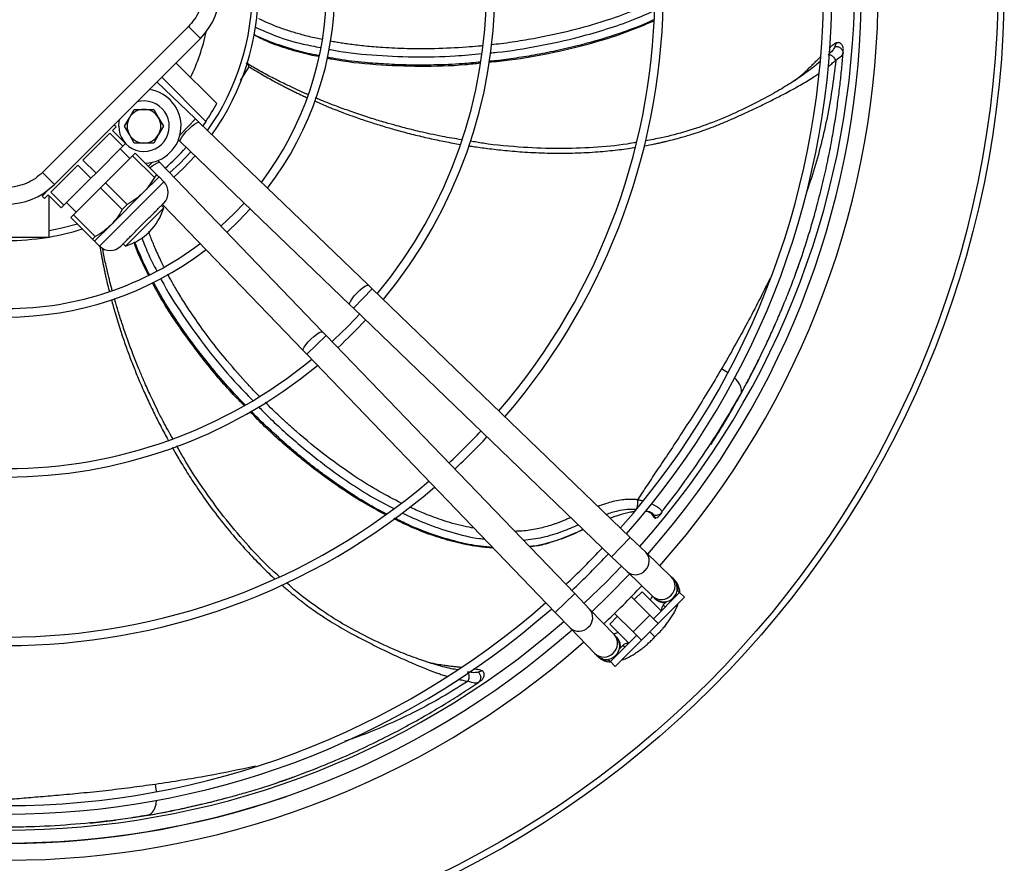
# Model space of a CAD drawing. Units: millimetres. Extents: x 5 to 417, y 3 to 291.
# Drawn here: x 280 to 295, y 237 to 250 of the extents above; entities that cross this region are included whole.
import ezdxf

# ---------------------------------------------------------------- set-up
doc = ezdxf.new("R2010")
doc.units = ezdxf.units.MM

msp = doc.modelspace()

# ---------------------------------------------------------------- linework, layer by layer
at = {"color": 7, "linetype": 'Continuous', "lineweight": 25}
for p, q in [((282.943, 249.705), (280.778, 247.54)), ((282.943, 249.705), (283.12, 249.528)), ((283.12, 249.528), (280.955, 247.364)), ((292.557, 249.468), (292.532, 249.407)), ((292.649, 249.294), (292.652, 249.328)), ((282.759, 249.167), (283.363, 248.563)), ((283.047, 248.335), (282.476, 248.885)), ((283.203, 248.299), (282.547, 248.955)), ((291.96, 248.921), (291.885, 248.872)), ((282.068, 248.352), (282.14, 248.477)), ((282.14, 248.477), (282.284, 248.477)), ((282.284, 248.477), (282.429, 248.477)), ((282.429, 248.477), (282.501, 248.352)), ((281.996, 248.227), (282.068, 248.352)), ((282.501, 248.352), (282.573, 248.227)), ((283.102, 248.283), (283.047, 248.335)), ((285.613, 245.866), (283.102, 248.283)), ((283.203, 248.299), (283.156, 248.23)), ((281.379, 247.725), (281.779, 248.125)), ((281.779, 248.125), (281.973, 247.931)), ((281.817, 248.164), (281.871, 248.217)), ((282.012, 247.969), (281.817, 248.164)), ((281.871, 248.217), (281.839, 248.248)), ((282.068, 248.102), (281.996, 248.227)), ((282.573, 248.227), (282.501, 248.102)), ((281.973, 247.931), (282.012, 247.969)), ((282.14, 247.977), (282.068, 248.102)), ((282.284, 247.977), (282.14, 247.977)), ((282.429, 247.977), (282.284, 247.977)), ((282.501, 248.102), (282.429, 247.977)), ((282.795, 248.023), (282.824, 247.995)), ((282.824, 247.995), (285.336, 245.577)), ((281.573, 247.53), (281.973, 247.931)), ((282.074, 247.748), (281.932, 247.89)), ((282.115, 247.789), (282.153, 247.828)), ((282.476, 247.505), (282.153, 247.828)), ((281.573, 247.53), (281.379, 247.725)), ((281.715, 247.389), (282.115, 247.789)), ((282.115, 247.789), (282.438, 247.466)), ((282.517, 247.687), (282.489, 247.717)), ((284.934, 245.176), (282.517, 247.687)), ((280.778, 247.54), (280.955, 247.364)), ((280.901, 247.248), (281.302, 247.648)), ((281.302, 247.648), (281.496, 247.454)), ((281.496, 247.454), (281.573, 247.53)), ((281.096, 247.053), (281.496, 247.454)), ((281.638, 247.312), (281.715, 247.389)), ((282.037, 247.066), (281.715, 247.389)), ((282.268, 247.236), (282.507, 247.474)), ((282.438, 247.466), (282.476, 247.505)), ((282.578, 247.404), (282.507, 247.474)), ((280.874, 247.291), (280.775, 247.191)), ((281.096, 247.053), (280.901, 247.248)), ((281.237, 246.912), (281.638, 247.312)), ((281.638, 247.312), (281.961, 246.989)), ((280.775, 247.191), (280.81, 247.156)), ((280.81, 247.156), (280.863, 247.209)), ((280.863, 247.209), (281.057, 247.015)), ((280.876, 246.578), (280.876, 247.196)), ((281.137, 247.094), (281.278, 246.953)), ((281.791, 246.758), (282.268, 247.236)), ((281.057, 247.015), (281.096, 247.053)), ((281.961, 246.989), (282.037, 247.066)), ((282.012, 246.449), (282.578, 247.015)), ((282.578, 247.015), (282.542, 247.05)), ((282.559, 247.067), (284.646, 244.899)), ((281.199, 246.873), (281.237, 246.912)), ((281.199, 246.873), (281.522, 246.55)), ((281.56, 246.589), (281.237, 246.912)), ((281.552, 246.52), (281.791, 246.758)), ((280.876, 246.578), (279.626, 246.578)), ((281.522, 246.55), (281.56, 246.589)), ((281.552, 246.52), (281.623, 246.449)), ((281.977, 246.484), (282.012, 246.449)), ((285.668, 245.813), (285.613, 245.866)), ((289.497, 242.127), (285.668, 245.813)), ((285.336, 245.577), (285.39, 245.525)), ((285.39, 245.525), (289.22, 241.839)), ((284.987, 245.121), (284.934, 245.176)), ((288.673, 241.292), (284.987, 245.121)), ((284.646, 244.899), (284.698, 244.844)), ((284.698, 244.844), (288.385, 241.014)), ((291.079, 244.151), (291.141, 244.259)), ((290.694, 243.506), (290.916, 243.865)), ((289.811, 242.475), (289.813, 242.471)), ((289.818, 242.467), (289.853, 242.42)), ((289.826, 242.46), (289.836, 242.465)), ((289.876, 242.415), (289.826, 242.46)), ((289.938, 242.46), (289.962, 242.489)), ((289.956, 242.482), (289.962, 242.492)), ((289.876, 242.415), (289.871, 242.414)), ((289.726, 241.907), (289.497, 242.127)), ((289.22, 241.839), (289.449, 241.619)), ((290.109, 241.538), (289.726, 241.907)), ((289.449, 241.619), (289.832, 241.25)), ((290.133, 241.515), (290.109, 241.538)), ((290.148, 241.501), (290.133, 241.515)), ((288.893, 241.063), (288.673, 241.292)), ((289.671, 241.318), (289.556, 241.203)), ((289.954, 241.035), (289.671, 241.318)), ((289.832, 241.25), (289.856, 241.227)), ((289.839, 240.92), (290.228, 241.309)), ((290.2, 241.337), (290.189, 241.327)), ((290.228, 241.309), (290.2, 241.337)), ((290.299, 241.238), (290.228, 241.309)), ((289.786, 240.973), (289.512, 241.247)), ((289.856, 241.227), (289.871, 241.213)), ((290.299, 241.238), (289.91, 240.849)), ((290.038, 241.176), (289.987, 241.125)), ((288.385, 241.014), (288.605, 240.786)), ((289.262, 240.68), (288.893, 241.063)), ((289.265, 240.999), (289.538, 240.726)), ((289.786, 240.973), (289.538, 240.726)), ((289.91, 240.849), (289.786, 240.973)), ((289.309, 240.956), (289.194, 240.841)), ((289.194, 240.841), (289.477, 240.558)), ((289.91, 240.849), (289.662, 240.602)), ((288.605, 240.786), (288.973, 240.402)), ((289.203, 240.284), (289.591, 240.673)), ((289.284, 240.656), (289.262, 240.68)), ((289.538, 240.726), (289.662, 240.602)), ((289.862, 240.649), (289.883, 240.67)), ((289.662, 240.602), (289.273, 240.213)), ((289.299, 240.641), (289.284, 240.656)), ((289.386, 240.524), (289.335, 240.473)), ((289.842, 240.628), (289.862, 240.649)), ((289.854, 240.658), (289.855, 240.657)), ((289.855, 240.657), (289.861, 240.65)), ((288.973, 240.402), (288.996, 240.379)), ((288.996, 240.379), (289.011, 240.363)), ((286.505, 240.272), (286.42, 240.3)), ((289.184, 240.322), (289.174, 240.312)), ((289.174, 240.312), (289.203, 240.284)), ((289.273, 240.213), (289.203, 240.284)), ((287.305, 240.146), (287.241, 240.127)), ((287.226, 239.965), (287.254, 239.984)), ((281.482, 237.884), (281.866, 237.931)), ((282.179, 237.978), (282.35, 238.005))]:
    msp.add_line(p, q, dxfattribs=at)
at = {"color": 8, "linetype": 'Continuous', "lineweight": 25}
for p, q in [((283.717, 248.904), (283.843, 249.11)), ((282.819, 248.098), (283.047, 248.335)), ((282.35, 247.632), (282.413, 247.693)), ((281.623, 246.449), (282.578, 247.404)), ((285.529, 245.669), (285.668, 245.813)), ((285.39, 245.525), (285.529, 245.669)), ((284.843, 244.983), (284.987, 245.121)), ((284.698, 244.844), (284.843, 244.983)), ((290.937, 244.575), (290.849, 244.625)), ((291.14, 244.26), (291.145, 244.27)), ((289.826, 242.46), (289.823, 242.464)), ((289.22, 241.839), (289.497, 242.127)), ((288.385, 241.014), (288.673, 241.292)), ((289.987, 241.125), (290.016, 241.097)), ((289.415, 240.496), (289.386, 240.524)), ((282.47, 238.359), (282.453, 238.462)), ((282.349, 238.006), (282.36, 238.008))]:
    msp.add_line(p, q, dxfattribs=at)
at = {"color": 7, "linetype": 'Continuous', "lineweight": 25, "flags": 128}
for points in [[(281.909, 248.227), (281.918, 248.308), (281.924, 248.333)], [(283.042, 247.785), (282.866, 247.6), (282.726, 247.47)], [(283.769, 247.085), (283.628, 246.935), (283.426, 246.742)], [(283.513, 246.652), (283.69, 246.821), (283.859, 246.999)], [(289.367, 241.698), (289.143, 241.468), (288.811, 241.148)], [(289.487, 241.582), (289.171, 241.257), (288.93, 241.025)]]:
    msp.add_lwpolyline(points, dxfattribs=at)
at = {"color": 8, "linetype": 'Continuous', "lineweight": 25, "flags": 128}
for points in [[(282.824, 247.995), (282.821, 248.005), (282.827, 248.029), (282.846, 248.063), (282.875, 248.103), (282.911, 248.147), (282.953, 248.19), (282.995, 248.228), (283.034, 248.259), (283.067, 248.279), (283.091, 248.286), (283.102, 248.283)], [(282.977, 247.847), (282.815, 247.676), (282.664, 247.534)], [(282.373, 247.608), (282.408, 247.637), (282.449, 247.666), (282.483, 247.684), (282.507, 247.691), (282.517, 247.687)], [(281.299, 246.774), (281.067, 246.712), (280.876, 246.674)], [(285.443, 245.752), (285.485, 245.793), (285.527, 245.828), (285.563, 245.853), (285.592, 245.867), (285.61, 245.868), (285.613, 245.866)], [(285.336, 245.577), (285.334, 245.58), (285.334, 245.598), (285.346, 245.628), (285.37, 245.665), (285.404, 245.708), (285.443, 245.752)], [(284.646, 244.899), (284.644, 244.901), (284.645, 244.92), (284.659, 244.948), (284.684, 244.985), (284.719, 245.026), (284.76, 245.068)], [(284.76, 245.068), (284.804, 245.108), (284.846, 245.141), (284.884, 245.165), (284.913, 245.178), (284.931, 245.178), (284.934, 245.176)]]:
    msp.add_lwpolyline(points, dxfattribs=at)
at = {"color": 7, "linetype": 'Continuous', "lineweight": 25}
for radius in [14.793, 14.7]:
    msp.add_circle((280.251, 250.36), radius, dxfattribs=at)
for centre, radius, start, end in [((280.251, 250.26), 12.923, 318.5428, 41.4572), ((280.251, 250.26), 12.673, 318.5911, 41.4089), ((280.251, 250.36), 12.575, 318.282, 41.0608), ((280.251, 250.26), 12.238, 318.68, 41.32), ((280.251, 250.26), 12.113, 318.7067, 41.2933), ((280.251, 250.26), 9.738, 319.3443, 40.6557), ((280.251, 250.26), 9.613, 319.3866, 40.6134), ((280.251, 250.26), 7.238, 320.4686, 39.5314), ((280.251, 250.26), 7.113, 320.5456, 39.4544), ((280.251, 250.26), 4.739, 322.7833, 37.2167), ((280.251, 250.26), 4.864, 322.6107, 37.3893), ((280.251, 250.26), 3.73, 324.6041, 35.3959), ((282.413, 250.235), 1, 315, 45), ((282.284, 248.227), 0.55, 272.0141, 81.7398), ((282.284, 248.227), 0.375, 180, 106.3223), ((280.251, 250.26), 3.544, 326.3918, 331.3895), ((282.284, 248.227), 0.25, 90, 150), ((282.284, 248.227), 0.25, 30, 90), ((282.284, 248.227), 0.25, 150, 210), ((282.284, 248.227), 0.25, 330, 30), ((282.284, 248.227), 0.25, 210, 270), ((282.284, 248.227), 0.25, 270, 330), ((280.251, 250.26), 3.544, 311.4482, 318.5518), ((282.419, 247.245), 0.225, 315, 45), ((280.248, 248.071), 1, 225, 315), ((281.764, 247.262), 0.85, 286.9275, 343.0725), ((280.251, 250.26), 3.73, 279.646, 287.4733), ((280.251, 250.26), 3.73, 260.8606, 279.1394), ((280.251, 250.26), 4.864, 232.6107, 307.3893), ((280.251, 250.26), 4.739, 270, 307.2167), ((281.782, 246.608), 0.225, 225, 315), ((280.251, 250.26), 7.113, 312.6811, 317.3189), ((280.251, 250.26), 7.238, 312.7022, 317.2978), ((280.251, 250.26), 7.113, 270, 309.4544), ((280.251, 250.26), 7.238, 230.4686, 309.5314), ((280.251, 250.26), 9.613, 312.9994, 317.0006), ((280.251, 250.26), 9.738, 313.011, 316.989), ((280.251, 250.26), 9.738, 229.3443, 310.6557), ((280.251, 250.26), 9.613, 270, 310.6134), ((280.251, 250.26), 12.113, 313.1863, 316.8137), ((280.251, 250.26), 12.238, 313.1936, 316.8064), ((280.251, 250.26), 12.923, 313.2314, 316.7686), ((289.994, 241.371), 0.2, 316.0951, 46.0951), ((280.251, 250.26), 12.113, 270, 311.2933), ((289.994, 241.371), 0.2, 226.0951, 316.0951), ((290.058, 241.054), 0.1, 135, 187.7909), ((280.251, 250.26), 12.238, 228.68, 311.32), ((280.251, 250.36), 12.575, 228.9269, 311.0731), ((280.251, 250.26), 12.673, 270, 311.4089), ((280.251, 250.26), 12.923, 228.5428, 311.4572), ((289.14, 240.517), 0.2, 313.9049, 43.9049), ((289.457, 240.454), 0.1, 90, 135), ((289.457, 240.454), 0.1, 82.2254, 90), ((289.14, 240.517), 0.2, 223.9049, 313.9049)]:
    msp.add_arc(centre, radius, start, end, dxfattribs=at)
at = {"color": 8, "linetype": 'Continuous', "lineweight": 25}
for centre, radius, start, end in [((280.251, 250.26), 3.641, 324.8144, 35.1856), ((280.251, 250.26), 3.023, 334.3168, 347.9398), ((289.588, 241.776), 0.19, 313.0238, 43.539), ((289.574, 241.762), 0.19, 228.6513, 319.1665), ((289.972, 241.407), 0.19, 313.0238, 43.539), ((289.957, 241.393), 0.19, 228.6513, 319.1665), ((288.75, 240.937), 0.19, 310.8335, 41.3487), ((288.735, 240.923), 0.19, 226.461, 316.9762), ((289.119, 240.554), 0.19, 310.8335, 41.3487), ((289.104, 240.54), 0.19, 226.461, 316.9762), ((280.251, 250.36), 12.768, 251.0273, 288.944)]:
    msp.add_arc(centre, radius, start, end, dxfattribs=at)
at = {"color": 7, "linetype": 'Continuous', "lineweight": 25}
for points, knots in [([(282.943, 250.766), (282.973, 250.731), (283.037, 250.661), (283.106, 250.533), (283.152, 250.389), (283.168, 250.235), (283.152, 250.081), (283.106, 249.937), (283.037, 249.809), (282.973, 249.739), (282.943, 249.705)], [0, 0, 0, 0, 0.116516, 0.240011, 0.368641, 0.5, 0.631359, 0.759989, 0.883484, 1, 1, 1, 1]), ([(289.846, 249.786), (289.71, 249.729), (289.436, 249.614), (288.941, 249.455), (288.364, 249.312), (287.824, 249.213), (287.501, 249.182), (287.398, 249.173)], [0, 0, 0, 0, 0.173929, 0.349776, 0.613505, 0.877247, 1, 1, 1, 1]), ([(284.874, 249.259), (284.831, 249.267), (284.68, 249.296), (284.427, 249.368), (284.146, 249.462), (283.98, 249.547), (283.912, 249.582)], [0, 0, 0, 0, 0.12859, 0.45221, 0.776005, 1, 1, 1, 1]), ([(292.45, 249.388), (292.452, 249.39), (292.459, 249.397), (292.474, 249.41), (292.493, 249.427), (292.523, 249.451), (292.543, 249.461), (292.557, 249.468)], [0, 0, 0, 0, 0.051063, 0.187699, 0.355155, 0.55387, 1, 1, 1, 1]), ([(292.557, 249.468), (292.566, 249.471), (292.575, 249.473), (292.581, 249.469), (292.582, 249.469)], [0, 0, 0, 0, 0.973655, 1, 1, 1, 1]), ([(292.656, 249.365), (292.657, 249.372), (292.657, 249.387), (292.651, 249.409), (292.639, 249.43), (292.623, 249.449), (292.603, 249.462), (292.588, 249.467), (292.581, 249.469)], [0, 0, 0, 0, 0.151361, 0.315511, 0.489424, 0.668619, 0.847727, 1, 1, 1, 1]), ([(292.044, 246.307), (292.088, 246.443), (292.171, 246.7), (292.276, 247.078), (292.363, 247.425), (292.434, 247.748), (292.492, 248.048), (292.539, 248.33), (292.577, 248.591), (292.608, 248.84), (292.633, 249.077), (292.646, 249.231), (292.652, 249.308)], [0, 0, 0, 0, 0.1482364, 0.2810993, 0.3993929, 0.506752, 0.6082044, 0.6957603, 0.7799426, 0.8577268, 0.9298841, 1, 1, 1, 1]), ([(292.532, 249.407), (292.523, 249.389), (292.506, 249.354), (292.457, 249.31), (292.432, 249.288)], [0, 0, 0, 0, 0.4967663, 1, 1, 1, 1]), ([(292.545, 249.204), (292.539, 249.215), (292.53, 249.232), (292.512, 249.252), (292.496, 249.265), (292.479, 249.276), (292.457, 249.286), (292.442, 249.287), (292.432, 249.288)], [0, 0, 0, 0, 0.239401, 0.368562, 0.500508, 0.632379, 0.761325, 1, 1, 1, 1]), ([(292.532, 249.407), (292.539, 249.407), (292.553, 249.409), (292.576, 249.406), (292.598, 249.399), (292.619, 249.385), (292.635, 249.368), (292.647, 249.348), (292.652, 249.328), (292.652, 249.314), (292.652, 249.308)], [0, 0, 0, 0, 0.1132147, 0.2359579, 0.3659905, 0.4999999, 0.6340093, 0.764042, 0.8867852, 1, 1, 1, 1]), ([(292.652, 249.308), (292.646, 249.294), (292.634, 249.264), (292.576, 249.225), (292.545, 249.204)], [0, 0, 0, 0, 0.475864, 1, 1, 1, 1]), ([(292.652, 249.308), (292.653, 249.321), (292.655, 249.342), (292.656, 249.36), (292.657, 249.366), (292.656, 249.365), (292.656, 249.365)], [0, 0, 0, 0, 0.4484013, 0.7275074, 0.935347, 1, 1, 1, 1]), ([(283.843, 249.11), (283.835, 249.125), (283.823, 249.148), (283.805, 249.158), (283.8, 249.161)], [0, 0, 0, 0, 0.6750099, 1, 1, 1, 1]), ([(284.715, 248.696), (284.698, 248.703), (284.638, 248.729), (284.524, 248.781), (284.365, 248.857), (284.177, 248.952), (283.985, 249.055), (283.858, 249.13), (283.801, 249.164)], [0, 0, 0, 0, 0.05445, 0.191527, 0.362846, 0.568375, 0.808088, 1, 1, 1, 1]), ([(287.276, 249.16), (287.199, 249.152), (286.902, 249.119), (286.383, 249.107), (285.723, 249.132), (285.26, 249.18), (285.021, 249.229), (284.997, 249.234)], [0, 0, 0, 0, 0.101011, 0.389877, 0.67878, 0.967749, 1, 1, 1, 1]), ([(291.944, 248.911), (291.977, 248.938), (292.05, 248.996), (292.131, 249.072), (292.196, 249.135), (292.24, 249.179), (292.282, 249.221), (292.308, 249.247), (292.32, 249.26)], [0, 0, 0, 0, 0.232595, 0.514602, 0.63898, 0.763665, 0.888714, 1, 1, 1, 1]), ([(291.971, 248.927), (291.896, 248.879), (291.743, 248.78), (291.45, 248.617), (291.109, 248.447), (290.724, 248.279), (290.34, 248.151), (290.007, 248.06), (289.8, 248.025), (289.72, 248.011)], [0, 0, 0, 0, 0.112767, 0.228896, 0.406437, 0.578428, 0.743007, 0.9018, 1, 1, 1, 1]), ([(286.996, 248.026), (286.9, 248.041), (286.744, 248.065), (286.539, 248.109), (286.387, 248.143), (286.261, 248.174), (286.146, 248.203), (286.016, 248.238), (285.852, 248.284), (285.65, 248.345), (285.431, 248.417), (285.218, 248.493), (285.028, 248.565), (284.902, 248.616), (284.839, 248.643), (284.83, 248.646)], [0, 0, 0, 0, 0.128698, 0.209239, 0.277897, 0.334668, 0.380687, 0.43584, 0.512241, 0.607072, 0.716643, 0.818398, 0.908498, 0.986943, 1, 1, 1, 1]), ([(289.591, 247.988), (289.545, 247.979), (289.333, 247.939), (288.947, 247.907), (288.433, 247.889), (287.888, 247.91), (287.448, 247.949), (287.186, 247.994), (287.121, 248.006)], [0, 0, 0, 0, 0.056577, 0.261027, 0.467498, 0.678225, 0.919871, 1, 1, 1, 1]), ([(280.778, 247.54), (280.744, 247.51), (280.674, 247.447), (280.546, 247.377), (280.402, 247.331), (280.248, 247.315), (280.094, 247.331), (279.95, 247.377), (279.822, 247.447), (279.752, 247.51), (279.718, 247.54)], [0, 0, 0, 0, 0.116516, 0.240011, 0.368641, 0.5, 0.631359, 0.759989, 0.883484, 1, 1, 1, 1]), ([(282.438, 247.466), (282.414, 247.425), (282.365, 247.342), (282.301, 247.271), (282.268, 247.236)], [0, 0, 0, 0, 0.496416, 1, 1, 1, 1]), ([(282.507, 247.474), (282.505, 247.476), (282.502, 247.479), (282.485, 247.496), (282.476, 247.505)], [0, 0, 0, 0, 0.49588, 1, 1, 1, 1]), ([(282.268, 247.236), (282.233, 247.204), (282.163, 247.139), (282.079, 247.091), (282.037, 247.066)], [0, 0, 0, 0, 0.49588, 1, 1, 1, 1]), ([(281.961, 246.989), (281.936, 246.948), (281.888, 246.864), (281.823, 246.794), (281.791, 246.758)], [0, 0, 0, 0, 0.496416, 1, 1, 1, 1]), ([(281.941, 246.449), (281.945, 246.453), (281.952, 246.46), (281.992, 246.499), (282.033, 246.541), (282.084, 246.592), (282.158, 246.666), (282.259, 246.767), (282.361, 246.869), (282.435, 246.943), (282.486, 246.994), (282.527, 247.035), (282.567, 247.075), (282.573, 247.081), (282.578, 247.085)], [0, 0, 0, 0, 0.1197284, 0.1841803, 0.25, 0.3158197, 0.3802716, 0.5, 0.6197284, 0.6841803, 0.75, 0.8158197, 0.8802716, 1, 1, 1, 1]), ([(281.791, 246.758), (281.756, 246.726), (281.685, 246.662), (281.602, 246.613), (281.56, 246.589)], [0, 0, 0, 0, 0.49588, 1, 1, 1, 1]), ([(281.522, 246.55), (281.53, 246.542), (281.548, 246.524), (281.551, 246.521), (281.552, 246.52)], [0, 0, 0, 0, 0.4964158, 1, 1, 1, 1]), ([(282.353, 246.017), (282.332, 246.057), (282.261, 246.195), (282.187, 246.358), (282.145, 246.485), (282.137, 246.507)], [0, 0, 0, 0, 0.254792, 0.869092, 1, 1, 1, 1]), ([(281.813, 245.789), (281.808, 245.809), (281.79, 245.875), (281.759, 245.997), (281.719, 246.169), (281.688, 246.313), (281.673, 246.4), (281.67, 246.418)], [0, 0, 0, 0, 0.096401, 0.314717, 0.58757, 0.914907, 1, 1, 1, 1]), ([(291.655, 245.309), (291.668, 245.337), (291.711, 245.435), (291.787, 245.617), (291.88, 245.849), (291.967, 246.083), (292.019, 246.234), (292.044, 246.307)], [0, 0, 0, 0, 0.086819, 0.301126, 0.553044, 0.785993, 1, 1, 1, 1]), ([(291.945, 246.027), (291.969, 246.093), (292.002, 246.183), (292.032, 246.274), (292.04, 246.3)], [0, 0, 0, 0, 0.718766, 1, 1, 1, 1]), ([(283.77, 244.083), (283.716, 244.138), (283.505, 244.349), (283.172, 244.748), (282.78, 245.279), (282.531, 245.669), (282.421, 245.884), (282.411, 245.903)], [0, 0, 0, 0, 0.100812, 0.390888, 0.681001, 0.97118, 1, 1, 1, 1]), ([(282.711, 243.593), (282.662, 243.678), (282.583, 243.815), (282.49, 244.004), (282.422, 244.143), (282.367, 244.261), (282.318, 244.369), (282.265, 244.492), (282.198, 244.649), (282.12, 244.845), (282.04, 245.061), (281.966, 245.275), (281.905, 245.468), (281.866, 245.596), (281.849, 245.66), (281.847, 245.667)], [0, 0, 0, 0, 0.129442, 0.210231, 0.279099, 0.336044, 0.382204, 0.437525, 0.514161, 0.609281, 0.719189, 0.821255, 0.911631, 0.990316, 1, 1, 1, 1]), ([(291.141, 244.259), (291.182, 244.336), (291.272, 244.502), (291.409, 244.774), (291.539, 245.044), (291.619, 245.225), (291.652, 245.3)], [0, 0, 0, 0, 0.22183, 0.483933, 0.786292, 1, 1, 1, 1]), ([(290.849, 244.625), (290.785, 244.519), (290.659, 244.306), (290.463, 243.99), (290.268, 243.685), (290.082, 243.403), (289.91, 243.147), (289.753, 242.912), (289.653, 242.759), (289.605, 242.685)], [0, 0, 0, 0, 0.1610389, 0.3221331, 0.4832328, 0.6321939, 0.7616572, 0.8841053, 1, 1, 1, 1]), ([(289.962, 242.504), (290.032, 242.593), (290.232, 242.846), (290.529, 243.27), (290.858, 243.773), (291.054, 244.112), (291.152, 244.282)], [0, 0, 0, 0, 0.154126, 0.436156, 0.718071, 1, 1, 1, 1]), ([(290.697, 243.51), (290.73, 243.562), (290.801, 243.673), (290.91, 243.853), (291.027, 244.054), (291.105, 244.196), (291.145, 244.27)], [0, 0, 0, 0, 0.204357, 0.439518, 0.709892, 1, 1, 1, 1]), ([(285.861, 242.464), (285.732, 242.534), (285.472, 242.677), (285.039, 242.964), (284.567, 243.326), (284.154, 243.686), (283.929, 243.919), (283.858, 243.993)], [0, 0, 0, 0, 0.173369, 0.349479, 0.613601, 0.877736, 1, 1, 1, 1]), ([(284.291, 241.548), (284.258, 241.576), (284.097, 241.715), (283.834, 241.995), (283.499, 242.385), (283.176, 242.825), (282.931, 243.193), (282.803, 243.426), (282.771, 243.485)], [0, 0, 0, 0, 0.053117, 0.258219, 0.46535, 0.676749, 0.919167, 1, 1, 1, 1]), ([(289.586, 242.545), (289.588, 242.547), (289.592, 242.553), (289.597, 242.566), (289.602, 242.582), (289.605, 242.602), (289.608, 242.624), (289.608, 242.646), (289.607, 242.667), (289.605, 242.679), (289.605, 242.685)], [0, 0, 0, 0, 0.114972, 0.238127, 0.367413, 0.499997, 0.632582, 0.761869, 0.885026, 1, 1, 1, 1]), ([(289.553, 242.508), (289.536, 242.505), (289.493, 242.499), (289.419, 242.482), (289.352, 242.463), (289.301, 242.447), (289.268, 242.436), (289.232, 242.424), (289.208, 242.415), (289.195, 242.41)], [0, 0, 0, 0, 0.14596, 0.37503, 0.623108, 0.70408, 0.795469, 0.897246, 1, 1, 1, 1]), ([(289.823, 242.464), (289.82, 242.467), (289.815, 242.474), (289.804, 242.484), (289.79, 242.493), (289.772, 242.501), (289.75, 242.508), (289.73, 242.512), (289.719, 242.513), (289.716, 242.513)], [0, 0, 0, 0, 0.124984, 0.29119, 0.445054, 0.586637, 0.790625, 0.955331, 1, 1, 1, 1]), ([(289.962, 242.489), (289.954, 242.481), (289.937, 242.464), (289.903, 242.452), (289.867, 242.451), (289.846, 242.46), (289.836, 242.465)], [0, 0, 0, 0, 0.245996, 0.505281, 0.761673, 1, 1, 1, 1]), ([(289.853, 242.42), (289.854, 242.42), (289.855, 242.418), (289.859, 242.415), (289.865, 242.413), (289.869, 242.414), (289.871, 242.414)], [0, 0, 0, 0, 0.07761, 0.370608, 0.668852, 1, 1, 1, 1]), ([(289.876, 242.415), (289.888, 242.42), (289.912, 242.431), (289.929, 242.45), (289.938, 242.46)], [0, 0, 0, 0, 0.4786525, 1, 1, 1, 1]), ([(287.467, 241.967), (287.39, 241.973), (287.202, 241.987), (286.906, 242.05), (286.585, 242.145), (286.276, 242.261), (286.082, 242.357), (285.988, 242.403)], [0, 0, 0, 0, 0.152343, 0.367758, 0.58321, 0.798684, 1, 1, 1, 1]), ([(288.802, 242.242), (288.8, 242.241), (288.702, 242.197), (288.561, 242.126), (288.407, 242.081), (288.356, 242.066)], [0, 0, 0, 0, 0.011056, 0.665866, 1, 1, 1, 1]), ([(288.339, 242.06), (288.296, 242.045), (288.189, 242.008), (288.074, 241.994), (288.005, 241.986)], [0, 0, 0, 0, 0.403774, 1, 1, 1, 1]), ([(286.517, 240.266), (286.432, 240.295), (286.259, 240.353), (285.949, 240.48), (285.604, 240.641), (285.232, 240.837), (284.893, 241.057), (284.613, 241.261), (284.456, 241.402), (284.396, 241.456)], [0, 0, 0, 0, 0.112701, 0.228763, 0.406198, 0.578087, 0.742568, 0.901267, 1, 1, 1, 1]), ([(290.231, 241.31), (290.231, 241.315), (290.231, 241.339), (290.221, 241.384), (290.197, 241.44), (290.172, 241.479), (290.153, 241.495), (290.15, 241.498)], [0, 0, 0, 0, 0.067677, 0.366437, 0.655482, 0.945391, 1, 1, 1, 1]), ([(289.821, 241.255), (289.821, 241.253), (289.817, 241.243), (289.808, 241.223), (289.796, 241.203), (289.792, 241.197)], [0, 0, 0, 0, 0.12892, 0.720469, 1, 1, 1, 1]), ([(289.883, 240.67), (289.908, 240.695), (289.943, 240.731), (289.991, 240.786), (290.029, 240.834), (290.071, 240.89), (290.111, 240.948), (290.147, 241.008), (290.178, 241.07), (290.198, 241.116), (290.205, 241.142), (290.207, 241.147)], [0, 0, 0, 0, 0.166836, 0.234302, 0.345495, 0.45938, 0.580402, 0.705661, 0.8346, 0.967171, 1, 1, 1, 1]), ([(289.315, 240.719), (289.314, 240.718), (289.299, 240.71), (289.277, 240.699), (289.261, 240.692), (289.253, 240.689)], [0, 0, 0, 0, 0.065007, 0.568515, 1, 1, 1, 1]), ([(289.786, 240.726), (289.8, 240.711), (289.831, 240.681), (289.846, 240.666), (289.854, 240.658)], [0, 0, 0, 0, 0.472663, 1, 1, 1, 1]), ([(289.365, 240.305), (289.374, 240.308), (289.404, 240.316), (289.456, 240.34), (289.521, 240.375), (289.588, 240.417), (289.652, 240.462), (289.709, 240.507), (289.759, 240.55), (289.803, 240.59), (289.831, 240.617), (289.842, 240.628)], [0, 0, 0, 0, 0.053466, 0.194256, 0.331021, 0.463323, 0.611651, 0.722051, 0.815379, 0.927803, 1, 1, 1, 1]), ([(286.484, 240.278), (286.494, 240.275), (286.545, 240.263), (286.629, 240.248), (286.726, 240.232), (286.802, 240.222), (286.866, 240.214), (286.929, 240.208), (286.971, 240.203), (286.991, 240.201), (286.992, 240.201)], [0, 0, 0, 0, 0.05209, 0.288683, 0.481527, 0.609494, 0.737763, 0.866394, 0.995433, 1, 1, 1, 1]), ([(289.014, 240.362), (289.027, 240.35), (289.057, 240.321), (289.114, 240.295), (289.165, 240.281), (289.194, 240.281), (289.203, 240.281)], [0, 0, 0, 0, 0.248354, 0.564368, 0.867275, 1, 1, 1, 1]), ([(287.091, 239.991), (287.096, 240.002), (287.103, 240.019), (287.108, 240.046), (287.109, 240.067), (287.106, 240.087), (287.1, 240.11), (287.092, 240.123), (287.086, 240.131)], [0, 0, 0, 0, 0.2394, 0.36856, 0.500506, 0.632377, 0.761324, 1, 1, 1, 1]), ([(287.241, 240.127), (287.222, 240.123), (287.184, 240.114), (287.119, 240.125), (287.086, 240.131)], [0, 0, 0, 0, 0.496766, 1, 1, 1, 1]), ([(287.174, 240.18), (287.176, 240.18), (287.186, 240.178), (287.205, 240.175), (287.231, 240.17), (287.27, 240.162), (287.29, 240.152), (287.305, 240.146)], [0, 0, 0, 0, 0.035478, 0.176421, 0.346753, 0.546903, 1, 1, 1, 1]), ([(287.241, 240.127), (287.246, 240.122), (287.257, 240.112), (287.268, 240.092), (287.276, 240.07), (287.279, 240.046), (287.276, 240.022), (287.267, 240.001), (287.255, 239.984), (287.244, 239.975), (287.239, 239.971)], [0, 0, 0, 0, 0.113215, 0.235958, 0.365991, 0.5, 0.634009, 0.764042, 0.886785, 1, 1, 1, 1]), ([(287.286, 240.004), (287.292, 240.008), (287.303, 240.017), (287.317, 240.036), (287.327, 240.058), (287.331, 240.082), (287.329, 240.106), (287.323, 240.12), (287.321, 240.127)], [0, 0, 0, 0, 0.151364, 0.315518, 0.489435, 0.668633, 0.847746, 1, 1, 1, 1]), ([(287.305, 240.146), (287.312, 240.14), (287.32, 240.134), (287.321, 240.127), (287.321, 240.127)], [0, 0, 0, 0, 0.974646, 1, 1, 1, 1]), ([(284.513, 238.576), (284.666, 238.633), (284.957, 238.744), (285.378, 238.926), (285.765, 239.109), (286.115, 239.29), (286.436, 239.468), (286.723, 239.638), (286.99, 239.805), (287.157, 239.916), (287.239, 239.971)], [0, 0, 0, 0, 0.168842, 0.324029, 0.464693, 0.595558, 0.708385, 0.815623, 0.909543, 1, 1, 1, 1]), ([(287.239, 239.971), (287.224, 239.967), (287.194, 239.958), (287.126, 239.98), (287.091, 239.991)], [0, 0, 0, 0, 0.475864, 1, 1, 1, 1]), ([(287.239, 239.971), (287.249, 239.978), (287.266, 239.99), (287.281, 240), (287.287, 240.004), (287.286, 240.004), (287.286, 240.003)], [0, 0, 0, 0, 0.424685, 0.709618, 0.925548, 1, 1, 1, 1]), ([(283.491, 238.257), (283.516, 238.264), (283.614, 238.289), (283.8, 238.342), (284.042, 238.415), (284.285, 238.494), (284.439, 238.55), (284.513, 238.576)], [0, 0, 0, 0, 0.072412, 0.283888, 0.542309, 0.781003, 1, 1, 1, 1]), ([(284.233, 238.479), (284.299, 238.501), (284.39, 238.531), (284.48, 238.565), (284.506, 238.574)], [0, 0, 0, 0, 0.719027, 1, 1, 1, 1]), ([(282.453, 238.462), (282.331, 238.445), (282.087, 238.411), (281.719, 238.367), (281.359, 238.33), (281.024, 238.299), (280.718, 238.274), (280.435, 238.25), (280.252, 238.233), (280.161, 238.225)], [0, 0, 0, 0, 0.160555, 0.321166, 0.481783, 0.630348, 0.759504, 0.881203, 1, 1, 1, 1]), ([(282.349, 238.005), (282.435, 238.02), (282.621, 238.054), (282.919, 238.116), (283.211, 238.182), (283.403, 238.234), (283.482, 238.255)], [0, 0, 0, 0, 0.2217626, 0.4837868, 0.7860547, 1, 1, 1, 1]), ([(280.242, 237.832), (280.356, 237.833), (280.679, 237.834), (281.194, 237.867), (281.793, 237.922), (282.181, 237.981), (282.375, 238.011)], [0, 0, 0, 0, 0.1541267, 0.4361566, 0.7180708, 1, 1, 1, 1]), ([(282.36, 238.008), (282.255, 237.99), (282.055, 237.956), (281.764, 237.915), (281.576, 237.894), (281.487, 237.884)], [0, 0, 0, 0, 0.368032, 0.70137, 1, 1, 1, 1])]:
    msp.add_open_spline(points, degree=3, knots=knots, dxfattribs=at)
at = {"color": 8, "linetype": 'Continuous', "lineweight": 25}
for points, knots in [([(289.853, 250.076), (289.742, 250.026), (289.502, 249.919), (289.09, 249.774), (288.604, 249.635), (288.196, 249.548), (287.903, 249.497), (287.743, 249.472), (287.587, 249.451), (287.483, 249.439), (287.435, 249.433)], [0, 0, 0, 0, 0.144507, 0.311956, 0.519246, 0.747364, 0.810557, 0.875176, 0.941218, 1, 1, 1, 1]), ([(287.418, 249.315), (287.451, 249.318), (287.691, 249.338), (288.134, 249.413), (288.678, 249.53), (289.147, 249.666), (289.518, 249.792), (289.748, 249.894), (289.85, 249.938)], [0, 0, 0, 0, 0.0397995, 0.2879372, 0.5363326, 0.7021649, 0.8682499, 1, 1, 1, 1]), ([(284.928, 249.513), (284.899, 249.519), (284.797, 249.539), (284.638, 249.58), (284.448, 249.635), (284.278, 249.694), (284.123, 249.756), (284.031, 249.801), (283.989, 249.821)], [0, 0, 0, 0, 0.092405, 0.314516, 0.497467, 0.692293, 0.859765, 1, 1, 1, 1]), ([(289.847, 249.805), (289.829, 249.797), (289.664, 249.718), (289.327, 249.597), (288.971, 249.486), (288.713, 249.418), (288.565, 249.382), (288.398, 249.345), (288.234, 249.311), (288.024, 249.272), (287.772, 249.232), (287.548, 249.201), (287.426, 249.191), (287.4, 249.188)], [0, 0, 0, 0, 0.022756, 0.2162465, 0.4200988, 0.4633004, 0.5326174, 0.6003697, 0.6665584, 0.7311851, 0.8535772, 0.9699432, 1, 1, 1, 1]), ([(284.877, 249.274), (284.859, 249.277), (284.742, 249.298), (284.543, 249.35), (284.296, 249.425), (284.098, 249.501), (283.975, 249.554), (283.92, 249.583), (283.913, 249.586)], [0, 0, 0, 0, 0.05364, 0.352396, 0.606084, 0.814721, 0.978318, 1, 1, 1, 1]), ([(283.937, 249.696), (284.04, 249.65), (284.269, 249.547), (284.595, 249.453), (284.817, 249.41), (284.903, 249.393)], [0, 0, 0, 0, 0.33182, 0.740311, 1, 1, 1, 1]), ([(287.306, 249.42), (287.285, 249.418), (287.205, 249.409), (286.969, 249.391), (286.617, 249.373), (286.204, 249.373), (285.902, 249.387), (285.695, 249.403), (285.57, 249.414), (285.455, 249.427), (285.349, 249.441), (285.255, 249.454), (285.17, 249.467), (285.103, 249.478), (285.065, 249.486), (285.052, 249.489)], [0, 0, 0, 0, 0.028522, 0.105859, 0.312894, 0.495519, 0.653702, 0.714015, 0.769841, 0.82118, 0.868036, 0.910413, 0.948311, 0.981735, 1, 1, 1, 1]), ([(285.025, 249.367), (285.033, 249.366), (285.243, 249.322), (285.662, 249.28), (286.279, 249.25), (286.825, 249.259), (287.163, 249.292), (287.295, 249.305)], [0, 0, 0, 0, 0.0107082, 0.2826625, 0.5543906, 0.8260567, 1, 1, 1, 1]), ([(287.28, 249.178), (287.189, 249.169), (286.959, 249.147), (286.602, 249.133), (286.224, 249.132), (285.882, 249.145), (285.534, 249.172), (285.241, 249.205), (285.056, 249.241), (285, 249.251)], [0, 0, 0, 0, 0.118203, 0.302569, 0.467395, 0.612686, 0.751966, 0.925441, 1, 1, 1, 1]), ([(292.311, 249.185), (292.289, 249.165), (292.206, 249.094), (292.086, 249.003), (291.984, 248.937), (291.96, 248.921)], [0, 0, 0, 0, 0.219107, 0.816479, 1, 1, 1, 1]), ([(292.545, 249.204), (292.527, 249.055), (292.491, 248.756), (292.413, 248.325), (292.316, 247.908), (292.216, 247.551), (292.142, 247.34), (292.113, 247.256)], [0, 0, 0, 0, 0.213367, 0.427822, 0.643179, 0.859344, 1, 1, 1, 1]), ([(292.433, 249.114), (292.441, 249.12), (292.468, 249.141), (292.505, 249.172), (292.533, 249.195), (292.545, 249.204)], [0, 0, 0, 0, 0.19981, 0.683791, 1, 1, 1, 1]), ([(283.843, 249.11), (283.897, 249.077), (284.012, 249.007), (284.147, 248.931), (284.245, 248.877), (284.299, 248.849), (284.355, 248.819), (284.412, 248.79), (284.471, 248.76), (284.546, 248.724), (284.622, 248.687), (284.679, 248.662), (284.7, 248.652)], [0, 0, 0, 0, 0.196388, 0.416185, 0.477624, 0.540672, 0.605328, 0.671593, 0.739467, 0.80895, 0.928011, 1, 1, 1, 1]), ([(289.7, 247.934), (289.702, 247.934), (289.755, 247.943), (289.817, 247.956), (289.886, 247.97), (289.914, 247.976), (289.94, 247.982), (289.965, 247.988), (289.989, 247.993), (290.011, 247.998), (290.101, 248.02), (290.241, 248.056), (290.414, 248.108), (290.537, 248.149), (290.648, 248.188), (290.773, 248.235), (290.926, 248.298), (291.074, 248.364), (291.196, 248.42), (291.294, 248.465), (291.379, 248.505), (291.464, 248.547), (291.55, 248.589), (291.635, 248.632), (291.72, 248.675), (291.81, 248.722), (291.909, 248.775), (292.015, 248.834), (292.117, 248.894), (292.199, 248.945), (292.256, 248.983), (292.282, 249.001), (292.291, 249.007)], [0, 0, 0, 0, 0.0024832, 0.0559278, 0.0665078, 0.0765677, 0.0861077, 0.0951277, 0.1036276, 0.1116075, 0.1190674, 0.2005406, 0.2639498, 0.3092884, 0.3370136, 0.3880419, 0.4493224, 0.5119125, 0.5583963, 0.5914489, 0.6245572, 0.657719, 0.6909453, 0.724222, 0.7575406, 0.7908896, 0.8314612, 0.8771577, 0.9211184, 0.9622219, 0.9872631, 1, 1, 1, 1]), ([(284.814, 248.601), (284.874, 248.575), (285.015, 248.514), (285.228, 248.431), (285.447, 248.351), (285.649, 248.284), (285.848, 248.222), (286.019, 248.172), (286.164, 248.133), (286.281, 248.103), (286.398, 248.075), (286.515, 248.048), (286.632, 248.023), (286.748, 247.999), (286.863, 247.977), (286.938, 247.964), (286.975, 247.957)], [0, 0, 0, 0, 0.086494, 0.205085, 0.303822, 0.39651, 0.488573, 0.580008, 0.633595, 0.686962, 0.74011, 0.793038, 0.845745, 0.898231, 0.950496, 1, 1, 1, 1]), ([(287.097, 247.938), (287.118, 247.934), (287.213, 247.919), (287.393, 247.894), (287.65, 247.865), (287.945, 247.841), (288.279, 247.826), (288.628, 247.826), (288.964, 247.841), (289.26, 247.869), (289.457, 247.893), (289.555, 247.91), (289.569, 247.912)], [0, 0, 0, 0, 0.026375, 0.11533, 0.219497, 0.338882, 0.473488, 0.623316, 0.759991, 0.879826, 0.982817, 1, 1, 1, 1]), ([(282.58, 246.143), (282.567, 246.168), (282.52, 246.258), (282.455, 246.406), (282.392, 246.554), (282.364, 246.637), (282.355, 246.663)], [0, 0, 0, 0, 0.149221, 0.537514, 0.857293, 1, 1, 1, 1]), ([(282.367, 246.024), (282.357, 246.041), (282.3, 246.148), (282.225, 246.31), (282.169, 246.459), (282.148, 246.513)], [0, 0, 0, 0, 0.109534, 0.676464, 1, 1, 1, 1]), ([(282.252, 246.571), (282.285, 246.486), (282.348, 246.318), (282.432, 246.161), (282.473, 246.083)], [0, 0, 0, 0, 0.509592, 1, 1, 1, 1]), ([(281.632, 246.449), (281.638, 246.409), (281.647, 246.349), (281.661, 246.269), (281.673, 246.207), (281.685, 246.144), (281.698, 246.08), (281.712, 246.014), (281.731, 245.933), (281.749, 245.852), (281.764, 245.793), (281.77, 245.772)], [0, 0, 0, 0, 0.175907, 0.26393, 0.354316, 0.447066, 0.54218, 0.639659, 0.739504, 0.903322, 1, 1, 1, 1]), ([(282.53, 245.971), (282.533, 245.964), (282.63, 245.772), (282.858, 245.419), (283.22, 244.917), (283.567, 244.496), (283.804, 244.252), (283.897, 244.157)], [0, 0, 0, 0, 0.0106032, 0.2824342, 0.5540391, 0.8255821, 1, 1, 1, 1]), ([(283.993, 244.22), (283.979, 244.235), (283.923, 244.292), (283.761, 244.464), (283.528, 244.729), (283.27, 245.052), (283.092, 245.297), (282.976, 245.468), (282.906, 245.574), (282.844, 245.672), (282.789, 245.762), (282.741, 245.845), (282.698, 245.92), (282.664, 245.981), (282.645, 246.018), (282.638, 246.032)], [0, 0, 0, 0, 0.027914, 0.104968, 0.311428, 0.493546, 0.651287, 0.711431, 0.7671, 0.818295, 0.865019, 0.907275, 0.945065, 0.978394, 1, 1, 1, 1]), ([(291.572, 245.972), (291.461, 245.75), (291.233, 245.293), (290.98, 244.853), (290.849, 244.625)], [0, 0, 0, 0, 0.483407, 1, 1, 1, 1]), ([(283.786, 244.091), (283.724, 244.155), (283.563, 244.321), (283.331, 244.59), (283.095, 244.885), (282.891, 245.161), (282.695, 245.45), (282.539, 245.699), (282.452, 245.864), (282.427, 245.912)], [0, 0, 0, 0, 0.116621, 0.301706, 0.467297, 0.613399, 0.753529, 0.92779, 1, 1, 1, 1]), ([(281.8, 245.653), (281.818, 245.588), (281.86, 245.435), (281.929, 245.213), (282.004, 244.993), (282.076, 244.796), (282.15, 244.605), (282.218, 244.443), (282.276, 244.308), (282.325, 244.2), (282.375, 244.093), (282.426, 243.986), (282.478, 243.881), (282.532, 243.776), (282.586, 243.673), (282.623, 243.603), (282.643, 243.568), (282.644, 243.567)], [0, 0, 0, 0, 0.090847, 0.2118572, 0.3096187, 0.4007256, 0.4912759, 0.5812668, 0.6340353, 0.6866087, 0.7389863, 0.7911678, 0.8431528, 0.894941, 0.9465322, 0.9979259, 1, 1, 1, 1]), ([(291.145, 244.27), (291.161, 244.299), (291.194, 244.36), (291.243, 244.453), (291.295, 244.553), (291.348, 244.658), (291.404, 244.768), (291.46, 244.884), (291.528, 245.027), (291.594, 245.169), (291.638, 245.27), (291.655, 245.309)], [0, 0, 0, 0, 0.085189, 0.175745, 0.271668, 0.372958, 0.479619, 0.591657, 0.709078, 0.890375, 1, 1, 1, 1]), ([(291.145, 244.27), (291.146, 244.299), (291.147, 244.343), (291.112, 244.411), (291.08, 244.458), (291.051, 244.486), (291.04, 244.496)], [0, 0, 0, 0, 0.415973, 0.636171, 0.858103, 1, 1, 1, 1]), ([(283.981, 244.068), (284.004, 244.044), (284.169, 243.869), (284.504, 243.569), (284.934, 243.216), (285.333, 242.934), (285.664, 242.723), (285.888, 242.605), (285.988, 242.553)], [0, 0, 0, 0, 0.039777, 0.287419, 0.535317, 0.700818, 0.866571, 1, 1, 1, 1]), ([(286.101, 242.634), (285.991, 242.691), (285.755, 242.813), (285.383, 243.046), (284.971, 243.339), (284.649, 243.604), (284.426, 243.801), (284.307, 243.911), (284.192, 244.02), (284.118, 244.094), (284.082, 244.13)], [0, 0, 0, 0, 0.1466453, 0.3133926, 0.5198216, 0.7470014, 0.8099361, 0.8742906, 0.9400634, 1, 1, 1, 1]), ([(285.877, 242.475), (285.86, 242.483), (285.695, 242.563), (285.392, 242.751), (285.084, 242.959), (284.87, 243.119), (284.749, 243.212), (284.616, 243.319), (284.488, 243.426), (284.326, 243.566), (284.138, 243.738), (283.974, 243.893), (283.889, 243.983), (283.872, 244.001)], [0, 0, 0, 0, 0.022292, 0.215811, 0.419608, 0.462787, 0.532066, 0.599788, 0.665954, 0.730566, 0.852953, 0.969343, 1, 1, 1, 1]), ([(282.704, 243.46), (282.712, 243.444), (282.757, 243.365), (282.848, 243.212), (282.985, 242.992), (283.151, 242.745), (283.349, 242.472), (283.569, 242.196), (283.795, 241.938), (284.006, 241.719), (284.146, 241.582), (284.216, 241.519), (284.221, 241.515)], [0, 0, 0, 0, 0.0218758, 0.1106181, 0.2150892, 0.335294, 0.471235, 0.6229156, 0.7628214, 0.8857992, 0.9918437, 1, 1, 1, 1]), ([(287.183, 242.263), (287.131, 242.272), (286.967, 242.299), (286.711, 242.379), (286.443, 242.476), (286.29, 242.547), (286.226, 242.577)], [0, 0, 0, 0, 0.1555863, 0.4980397, 0.7919407, 1, 1, 1, 1]), ([(289.605, 242.685), (289.59, 242.687), (289.562, 242.69), (289.517, 242.691), (289.469, 242.691), (289.424, 242.688), (289.356, 242.681), (289.269, 242.665), (289.154, 242.635), (289.072, 242.608), (289.025, 242.59), (289.019, 242.588)], [0, 0, 0, 0, 0.072293, 0.147798, 0.2264, 0.308007, 0.373012, 0.566953, 0.745994, 0.966086, 1, 1, 1, 1]), ([(289.605, 242.685), (289.621, 242.683), (289.648, 242.678), (289.674, 242.671), (289.685, 242.668)], [0, 0, 0, 0, 0.576672, 1, 1, 1, 1]), ([(289.806, 242.627), (289.808, 242.626), (289.826, 242.619), (289.855, 242.604), (289.897, 242.58), (289.933, 242.554), (289.967, 242.519), (289.964, 242.501), (289.962, 242.489)], [0, 0, 0, 0, 0.0224785, 0.1486158, 0.2875061, 0.4748721, 0.656376, 1, 1, 1, 1]), ([(286.109, 242.492), (286.221, 242.439), (286.461, 242.326), (286.848, 242.198), (287.148, 242.12), (287.312, 242.105), (287.337, 242.102)], [0, 0, 0, 0, 0.285693, 0.612929, 0.94153, 1, 1, 1, 1]), ([(288.616, 242.421), (288.608, 242.417), (288.583, 242.407), (288.548, 242.392), (288.506, 242.375), (288.464, 242.358), (288.414, 242.339), (288.364, 242.321), (288.266, 242.288), (288.11, 242.249), (287.932, 242.219), (287.818, 242.217), (287.783, 242.216)], [0, 0, 0, 0, 0.028206, 0.095699, 0.132565, 0.189615, 0.255936, 0.319416, 0.380158, 0.616003, 0.880286, 1, 1, 1, 1]), ([(289.141, 242.47), (289.198, 242.49), (289.299, 242.524), (289.452, 242.547), (289.541, 242.546), (289.586, 242.545)], [0, 0, 0, 0, 0.390092, 0.698836, 1, 1, 1, 1]), ([(289.836, 242.465), (289.837, 242.469), (289.839, 242.477), (289.793, 242.501), (289.743, 242.515), (289.722, 242.521)], [0, 0, 0, 0, 0.3650621, 0.7382002, 1, 1, 1, 1]), ([(289.814, 242.476), (289.814, 242.475), (289.815, 242.473), (289.816, 242.469), (289.819, 242.464), (289.823, 242.461), (289.826, 242.46)], [0, 0, 0, 0, 0.116143, 0.348569, 0.576337, 1, 1, 1, 1]), ([(287.46, 241.975), (287.398, 241.981), (287.22, 241.997), (286.921, 242.058), (286.562, 242.167), (286.252, 242.287), (286.068, 242.38), (286.002, 242.413)], [0, 0, 0, 0, 0.122629, 0.353604, 0.598102, 0.856124, 1, 1, 1, 1]), ([(287.909, 242.085), (288.007, 242.097), (288.208, 242.121), (288.478, 242.208), (288.649, 242.28), (288.727, 242.314)], [0, 0, 0, 0, 0.339676, 0.697526, 1, 1, 1, 1]), ([(288.8, 242.243), (288.778, 242.234), (288.726, 242.21), (288.641, 242.173), (288.545, 242.132), (288.446, 242.094), (288.343, 242.06), (288.215, 242.026), (288.101, 242), (288.021, 241.992), (288.001, 241.99)], [0, 0, 0, 0, 0.084502, 0.20748, 0.332568, 0.459801, 0.589173, 0.720529, 0.929655, 1, 1, 1, 1]), ([(284.326, 241.421), (284.333, 241.415), (284.379, 241.374), (284.435, 241.328), (284.491, 241.281), (284.515, 241.263), (284.537, 241.245), (284.558, 241.228), (284.578, 241.212), (284.597, 241.197), (284.673, 241.138), (284.794, 241.049), (284.949, 240.944), (285.127, 240.83), (285.331, 240.712), (285.581, 240.583), (285.816, 240.466), (286.03, 240.365), (286.202, 240.288), (286.328, 240.233), (286.431, 240.19), (286.522, 240.154), (286.602, 240.124), (286.672, 240.1), (286.731, 240.08), (286.767, 240.07), (286.783, 240.065)], [0, 0, 0, 0, 0.009492, 0.064897, 0.075913, 0.086408, 0.096382, 0.105834, 0.114765, 0.123175, 0.131063, 0.216078, 0.281544, 0.327451, 0.43878, 0.529331, 0.623785, 0.715, 0.777005, 0.821053, 0.860945, 0.896619, 0.928017, 0.955114, 0.98085, 1, 1, 1, 1]), ([(290.198, 241.336), (290.2, 241.343), (290.206, 241.362), (290.202, 241.396), (290.193, 241.434), (290.176, 241.47), (290.158, 241.49), (290.149, 241.5)], [0, 0, 0, 0, 0.111476, 0.325238, 0.546053, 0.773918, 1, 1, 1, 1]), ([(289.873, 241.211), (289.873, 241.21), (289.876, 241.208), (289.896, 241.191), (289.939, 241.168), (289.994, 241.157), (290.024, 241.166), (290.03, 241.168)], [0, 0, 0, 0, 0.008829, 0.065362, 0.468043, 0.882065, 1, 1, 1, 1]), ([(289.344, 240.481), (289.346, 240.488), (289.354, 240.518), (289.343, 240.573), (289.321, 240.616), (289.303, 240.636), (289.3, 240.64), (289.299, 240.64)], [0, 0, 0, 0, 0.116246, 0.524338, 0.921254, 0.976972, 1, 1, 1, 1]), ([(286.934, 240.16), (286.904, 240.166), (286.795, 240.186), (286.648, 240.224), (286.532, 240.262), (286.505, 240.272)], [0, 0, 0, 0, 0.227624, 0.81848, 1, 1, 1, 1]), ([(289.013, 240.362), (289.023, 240.353), (289.042, 240.336), (289.078, 240.318), (289.116, 240.309), (289.149, 240.306), (289.169, 240.312), (289.176, 240.314)], [0, 0, 0, 0, 0.216667, 0.446555, 0.669331, 0.884992, 1, 1, 1, 1]), ([(287.091, 239.991), (286.963, 239.912), (286.708, 239.753), (286.321, 239.545), (285.935, 239.361), (285.582, 239.213), (285.359, 239.134), (285.264, 239.101)], [0, 0, 0, 0, 0.209308, 0.419684, 0.630946, 0.842999, 1, 1, 1, 1]), ([(286.946, 240.023), (286.956, 240.02), (286.99, 240.012), (287.039, 240.002), (287.076, 239.994), (287.091, 239.991)], [0, 0, 0, 0, 0.199499, 0.687604, 1, 1, 1, 1]), ([(283.94, 238.732), (283.704, 238.682), (283.209, 238.577), (282.713, 238.501), (282.453, 238.462)], [0, 0, 0, 0, 0.47731, 1, 1, 1, 1]), ([(282.36, 238.008), (282.393, 238.014), (282.46, 238.026), (282.563, 238.046), (282.672, 238.067), (282.786, 238.09), (282.906, 238.116), (283.031, 238.144), (283.182, 238.179), (283.337, 238.216), (283.447, 238.246), (283.491, 238.257)], [0, 0, 0, 0, 0.084354, 0.173999, 0.268933, 0.369158, 0.474677, 0.585496, 0.701621, 0.879809, 1, 1, 1, 1]), ([(282.36, 238.008), (282.384, 238.026), (282.419, 238.052), (282.451, 238.122), (282.467, 238.176), (282.47, 238.214), (282.472, 238.228)], [0, 0, 0, 0, 0.42083, 0.643599, 0.868122, 1, 1, 1, 1])]:
    msp.add_open_spline(points, degree=3, knots=knots, dxfattribs=at)

doc.saveas('drawing.dxf')
